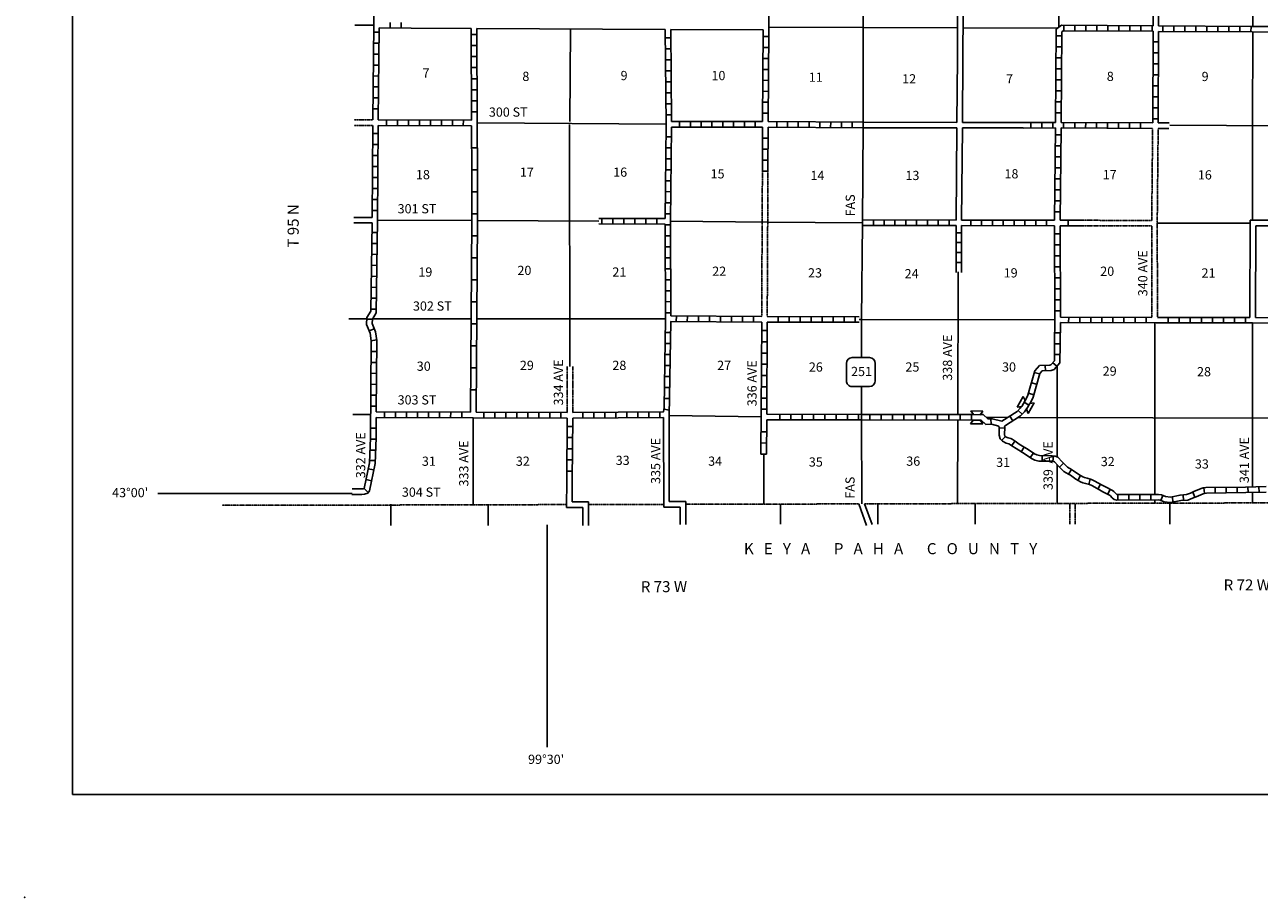
# Model space of a CAD drawing. Extents: x 1478809 to 1927953, y 15597233 to 15970070.
# Drawn here: x 1478809 to 1545767, y 15597238 to 15644574 of the extents above; entities that cross this region are included whole.
import ezdxf

# ---------------------------------------------------------------- set-up
doc = ezdxf.new("R2010")
doc.units = 0
doc.header["$MEASUREMENT"] = 0
doc.linetypes.add('DGN_STYLE_3', pattern=[0.0011, 0, -0.0011])
doc.linetypes.add('DGN_STYLE_6', pattern=[0.0033, 0, -0.0011, 0, -0.0011, 0, -0.0011])
for name, color, linetype in [('L10', 7, 'CONTINUOUS'), ('L11', 7, 'CONTINUOUS'), ('L13', 7, 'CONTINUOUS'), ('L14', 7, 'CONTINUOUS'), ('L18', 7, 'CONTINUOUS'), ('L2', 7, 'CONTINUOUS'), ('L21', 7, 'CONTINUOUS'), ('L23', 7, 'CONTINUOUS'), ('L26', 7, 'CONTINUOUS'), ('L3', 7, 'CONTINUOUS'), ('L30', 7, 'CONTINUOUS'), ('L50', 7, 'CONTINUOUS'), ('L53', 7, 'CONTINUOUS'), ('L8', 7, 'CONTINUOUS'), ('L9', 7, 'CONTINUOUS')]:
    doc.layers.add(name, color=color, linetype=linetype)
doc.styles.add('STYLE-FONT002', font='font002.shx')

# ---------------------------------------------------------------- blocks, each defined once
blk = doc.blocks.new('COW_1')
at = {"layer": 'L18', "color": 7, "linetype": 'CONTINUOUS'}
for p, q in [((-149, 497), (514, 497)), ((0, 298), (-149, 497)), ((0, 0), (-149, -199)), ((0, 298), (365, 298)), ((0, 0), (365, 0)), ((365, 298), (514, 497)), ((-149, -199), (514, -199)), ((365, 0), (514, -199))]:
    blk.add_line(p, q, dxfattribs=at)
blk = doc.blocks.new('SD_3')
at = {"layer": 'L3', "color": 7, "linetype": 'CONTINUOUS'}
for p, q in [((494, 762), (-445, 762)), ((-759, 449), (-759, -491)), ((807, -491), (807, 449)), ((-445, -804), (494, -804))]:
    blk.add_line(p, q, dxfattribs=at)
for centre, start, end in [((-447, 450), 90.00011, 180.00011), ((493, 450), 0.00011, 90.00011), ((-447, -490), 180.00011, 270.00011), ((493, -490), 270.00011, 0.00011)]:
    blk.add_arc(centre, 313, start, end, dxfattribs=at)

msp = doc.modelspace()

# ---------------------------------------------------------------- linework, layer by layer
at = {"layer": 'L10', "color": 30, "linetype": 'CONTINUOUS'}
for p, q in [((1499760, 15644393), (1503029, 15644371)), ((1503329, 15644369), (1513547, 15644310)), ((1513847, 15644309), (1518861, 15644292)), ((1524277, 15639279), (1529369, 15639274)), ((1524277, 15638979), (1529366, 15638974)), ((1529366, 15638974), (1529324, 15633977)), ((1529666, 15638974), (1529624, 15633976)), ((1529666, 15638974), (1532968, 15638970)), ((1529669, 15639274), (1532968, 15639270)), ((1540282, 15638946), (1540869, 15638943)), ((1540284, 15639246), (1540870, 15639243)), ((1545272, 15633968), (1545253, 15628693)), ((1550490, 15633957), (1545272, 15633968)), ((1545571, 15633667), (1545553, 15628691)), ((1550489, 15633657), (1545571, 15633667)), ((1513461, 15623267), (1513470, 15618404)), ((1513760, 15623359), (1513769, 15618704)), ((1508209, 15619870), (1508198, 15618389)), ((1508509, 15619878), (1508500, 15618690)), ((1509084, 15618392), (1508198, 15618389)), ((1509384, 15618693), (1508500, 15618690)), ((1514364, 15618406), (1513470, 15618404)), ((1514664, 15618706), (1513769, 15618704))]:
    msp.add_line(p, q, dxfattribs=at)
at = {"layer": 'L10', "color": 30, "linetype": 'CONTINUOUS', "flags": 128}
for points in [[(1529408, 15645281), (1529395, 15642761), (1529369, 15639274)], [(1529708, 15645273), (1529695, 15642759), (1529669, 15639274)]]:
    msp.add_lwpolyline(points, dxfattribs=at)
at = {"layer": 'L11', "color": 31, "linetype": 'DGN_STYLE_3'}
for p, q in [((1539982, 15638947), (1539933, 15633955)), ((1518818, 15636627), (1518780, 15628741)), ((1519118, 15636628), (1519080, 15628740)), ((1536079, 15633663), (1539932, 15633655)), ((1536080, 15633963), (1539933, 15633955)), ((1539932, 15633655), (1539945, 15628696)), ((1508235, 15623537), (1508232, 15626034)), ((1508535, 15623537), (1508532, 15626035))]:
    msp.add_line(p, q, dxfattribs=at)
at = {"layer": 'L11', "color": 31, "linetype": 'DGN_STYLE_3', "flags": 128}
msp.add_lwpolyline([(1540282, 15638946), (1540231, 15633804), (1540245, 15628696)], dxfattribs=at)
at = {"layer": 'L13', "color": 7, "linetype": 'CONTINUOUS'}
for p, q in [((1534905, 15649503), (1534903, 15644442)), ((1545416, 15644477), (1545439, 15649535)), ((1508413, 15644340), (1508369, 15639321)), ((1519162, 15644431), (1529403, 15644405)), ((1529703, 15644404), (1534831, 15644390)), ((1545392, 15639093), (1545414, 15644177)), ((1503344, 15639244), (1513593, 15639169)), ((1508382, 15626035), (1508365, 15639156)), ((1545392, 15639093), (1545392, 15633968)), ((1497950, 15633971), (1503058, 15633946)), ((1503358, 15633945), (1509944, 15633913)), ((1513840, 15633908), (1519105, 15633868)), ((1519105, 15633868), (1524248, 15633829)), ((1540231, 15633805), (1545272, 15633816)), ((1529436, 15631167), (1529419, 15623430)), ((1503022, 15628626), (1497676, 15628626)), ((1513555, 15628626), (1503322, 15628626)), ((1540096, 15628396), (1540096, 15619090)), ((1545402, 15628393), (1545402, 15619504)), ((1534801, 15626061), (1534801, 15621136)), ((1503137, 15623253), (1503137, 15618528)), ((1513760, 15623372), (1518752, 15623295)), ((1529418, 15623130), (1529408, 15618592)), ((1530960, 15623277), (1532125, 15623274)), ((1532687, 15623272), (1548136, 15623224)), ((1518891, 15621273), (1518891, 15618560)), ((1534801, 15620712), (1534801, 15618606)), ((1540096, 15618790), (1540096, 15618618)), ((1545402, 15619204), (1545402, 15618631))]:
    msp.add_line(p, q, dxfattribs=at)
at = {"layer": 'L13', "color": 7, "linetype": 'CONTINUOUS', "flags": 128}
for points in [[(1540917, 15639118), (1550143, 15639077)], [(1524058, 15628579), (1524188, 15628579), (1534679, 15628566)]]:
    msp.add_lwpolyline(points, dxfattribs=at)
at = {"layer": 'L2', "color": 7, "linetype": 'DGN_STYLE_6'}
for p, q in [((1497837, 15618516), (1508199, 15618541)), ((1509384, 15618544), (1513459, 15618554)), ((1514664, 15618556), (1524043, 15618579)), ((1524362, 15618580), (1547698, 15618637))]:
    msp.add_line(p, q, dxfattribs=at)
at = {"layer": 'L23', "color": 7, "linetype": 'CONTINUOUS'}
for q in [(1481395, 15777717), (1925625, 15602803)]:
    msp.add_line((1481396, 15602808), q, dxfattribs=at)
at = {"layer": 'L26', "color": 3, "linetype": 'CONTINUOUS'}
msp.add_point((1478809, 15597238), dxfattribs=at)
at = {"layer": 'L3', "color": 2, "linetype": 'CONTINUOUS'}
msp.add_line((1524289, 15649425), (1524276, 15639129), dxfattribs=at)
at = {"layer": 'L3', "color": 2, "linetype": 'CONTINUOUS', "flags": 128}
for points in [[(1524276, 15639129), (1524248, 15633829), (1524188, 15628579), (1524190, 15626513)], [(1524192, 15624947), (1524193, 15623287), (1524203, 15618580)]]:
    msp.add_lwpolyline(points, dxfattribs=at)
at = {"layer": 'L50', "color": 7, "linetype": 'CONTINUOUS'}
for p, q in [((1497737, 15644555), (1496715, 15644555)), ((1497651, 15634121), (1496657, 15634121)), ((1497648, 15633821), (1496657, 15633821)), ((1497363, 15628626), (1496396, 15628626)), ((1497570, 15623422), (1496605, 15623422)), ((1496562, 15619140), (1486030, 15619141))]:
    msp.add_line(p, q, dxfattribs=at)
at = {"layer": 'L50', "color": 7, "linetype": 'DGN_STYLE_3'}
for p, q in [((1497686, 15639414), (1496685, 15639414)), ((1497684, 15639114), (1496685, 15639114))]:
    msp.add_line(p, q, dxfattribs=at)
at = {"layer": 'L50', "color": 7, "linetype": 'DGN_STYLE_6'}
msp.add_line((1497837, 15618516), (1489517, 15618516), dxfattribs=at)
at = {"layer": 'L50', "color": 7, "linetype": 'CONTINUOUS', "flags": 128}
for points in [[(1497227, 15619420), (1497169, 15619400), (1497082, 15619391), (1496563, 15619396)], [(1497415, 15619167), (1497234, 15619105), (1497096, 15619091), (1496560, 15619096)]]:
    msp.add_lwpolyline(points, dxfattribs=at)
at = {"layer": 'L53', "color": 7, "linetype": 'CONTINUOUS'}
for p, q in [((1498674, 15618569), (1498674, 15617404)), ((1503954, 15618530), (1503954, 15617404)), ((1509084, 15618392), (1509084, 15617404)), ((1509384, 15618693), (1509384, 15617404)), ((1514364, 15618406), (1514364, 15617454)), ((1514664, 15618706), (1514664, 15617454)), ((1519794, 15618569), (1519794, 15617488)), ((1524043, 15618579), (1524465, 15617407)), ((1524362, 15618580), (1524767, 15617454)), ((1525073, 15618595), (1525073, 15617487)), ((1530353, 15618595), (1530353, 15617487)), ((1540913, 15618620), (1540913, 15617487)), ((1507148, 15617438), (1507148, 15605375))]:
    msp.add_line(p, q, dxfattribs=at)
at = {"layer": 'L53', "color": 7, "linetype": 'DGN_STYLE_3'}
for p, q in [((1535483, 15618607), (1535483, 15617487)), ((1535783, 15618608), (1535783, 15617487))]:
    msp.add_line(p, q, dxfattribs=at)
at = {"layer": 'L8', "color": 1, "linetype": 'CONTINUOUS'}
for p, q in [((1540003, 15644514), (1540014, 15649497)), ((1540303, 15644512), (1540314, 15649498)), ((1497986, 15639414), (1498036, 15644405)), ((1498036, 15644405), (1499760, 15644393)), ((1498633, 15644402), (1498635, 15644700)), ((1499229, 15644398), (1499231, 15644696)), ((1503029, 15644371), (1503043, 15639395)), ((1503329, 15644369), (1503344, 15639245)), ((1513847, 15644309), (1513891, 15639318)), ((1518861, 15644292), (1518827, 15639323)), ((1535171, 15644240), (1535173, 15644538)), ((1535768, 15644237), (1535770, 15644535)), ((1536365, 15644234), (1536366, 15644532)), ((1536961, 15644231), (1536963, 15644529)), ((1537558, 15644228), (1537560, 15644526)), ((1538155, 15644224), (1538156, 15644523)), ((1538751, 15644221), (1538753, 15644520)), ((1539348, 15644218), (1539350, 15644517)), ((1539948, 15644215), (1539950, 15644513)), ((1539984, 15639247), (1540002, 15644214)), ((1540284, 15639246), (1540302, 15644212)), ((1540538, 15644211), (1540540, 15644510)), ((1541138, 15644207), (1541140, 15644505)), ((1541735, 15644203), (1541737, 15644501)), ((1542331, 15644199), (1542333, 15644497)), ((1542928, 15644195), (1542930, 15644493)), ((1543525, 15644190), (1543527, 15644489)), ((1544121, 15644186), (1544123, 15644485)), ((1544718, 15644182), (1544720, 15644480)), ((1545315, 15644178), (1545317, 15644476)), ((1498026, 15643570), (1497729, 15643573)), ((1498032, 15644164), (1497735, 15644167)), ((1503330, 15644044), (1503030, 15644043)), ((1513552, 15643865), (1513850, 15643868)), ((1518860, 15643937), (1519158, 15643935)), ((1535050, 15643972), (1534751, 15643974)), ((1540299, 15643635), (1540002, 15643636)), ((1498020, 15642976), (1497723, 15642979)), ((1503332, 15643444), (1503032, 15643443)), ((1513557, 15643265), (1513855, 15643268)), ((1518856, 15643341), (1519153, 15643339)), ((1535046, 15643375), (1534747, 15643377)), ((1540297, 15643040), (1540000, 15643041)), ((1498014, 15642382), (1497717, 15642385)), ((1503333, 15642844), (1503034, 15642844)), ((1503335, 15642245), (1503035, 15642244)), ((1513562, 15642665), (1513861, 15642668)), ((1518852, 15642746), (1519149, 15642744)), ((1535038, 15642182), (1534739, 15642184)), ((1535042, 15642778), (1534743, 15642780)), ((1540295, 15642446), (1539997, 15642447)), ((1498008, 15641788), (1497711, 15641791)), ((1503337, 15641645), (1503037, 15641644)), ((1513568, 15642072), (1513866, 15642075)), ((1518844, 15641556), (1519141, 15641554)), ((1518848, 15642151), (1519145, 15642149)), ((1535033, 15641585), (1534735, 15641587)), ((1540293, 15641851), (1539995, 15641852)), ((1498002, 15641194), (1497705, 15641197)), ((1503338, 15641045), (1503039, 15641044)), ((1513573, 15641479), (1513871, 15641481)), ((1513578, 15640879), (1513877, 15640881)), ((1518840, 15640960), (1519137, 15640958)), ((1535029, 15640988), (1534731, 15640990)), ((1540290, 15641257), (1539993, 15641258)), ((1497996, 15640600), (1497699, 15640603)), ((1503340, 15640445), (1503040, 15640444)), ((1513584, 15640279), (1513882, 15640281)), ((1518835, 15640365), (1519133, 15640363)), ((1535025, 15640392), (1534727, 15640394)), ((1540288, 15640662), (1539991, 15640663)), ((1497990, 15640007), (1497693, 15640010)), ((1503342, 15639845), (1503042, 15639844)), ((1513589, 15639686), (1513887, 15639688)), ((1518831, 15639770), (1519129, 15639768)), ((1535021, 15639795), (1534723, 15639797)), ((1540286, 15640068), (1539989, 15640069)), ((1497684, 15639114), (1497651, 15634121)), ((1497984, 15639114), (1503046, 15639095)), ((1497986, 15639414), (1503043, 15639395)), ((1498430, 15639113), (1498431, 15639411)), ((1499025, 15639111), (1499027, 15639409)), ((1499621, 15639109), (1499622, 15639407)), ((1500216, 15639107), (1500217, 15639404)), ((1500812, 15639105), (1500813, 15639402)), ((1501407, 15639102), (1501408, 15639400)), ((1502002, 15639100), (1502003, 15639398)), ((1502598, 15639098), (1502599, 15639396)), ((1513891, 15639318), (1518827, 15639323)), ((1513891, 15639018), (1518826, 15639023)), ((1514328, 15639022), (1514328, 15639314)), ((1514913, 15639023), (1514913, 15639315)), ((1515499, 15639023), (1515498, 15639316)), ((1516084, 15639024), (1516083, 15639316)), ((1516669, 15639025), (1516669, 15639317)), ((1517254, 15639025), (1517254, 15639318)), ((1517839, 15639026), (1517839, 15639318)), ((1518424, 15639027), (1518424, 15639319)), ((1518826, 15639023), (1518821, 15636627)), ((1519126, 15639022), (1519121, 15636628)), ((1519126, 15639022), (1524275, 15638979)), ((1519127, 15639322), (1524277, 15639279)), ((1519593, 15639022), (1519596, 15639315)), ((1520179, 15639017), (1520181, 15639310)), ((1520764, 15639012), (1520766, 15639305)), ((1521349, 15639007), (1521351, 15639300)), ((1521934, 15639002), (1521936, 15639295)), ((1522519, 15638998), (1522522, 15639290)), ((1523104, 15638993), (1523107, 15639285)), ((1523689, 15638988), (1523692, 15639280)), ((1532968, 15639269), (1534718, 15639273)), ((1532968, 15638969), (1534716, 15638973)), ((1533373, 15638971), (1533372, 15639269)), ((1533973, 15638973), (1533972, 15639270)), ((1534573, 15638974), (1534572, 15639272)), ((1534666, 15633966), (1534716, 15638973)), ((1534966, 15633965), (1535016, 15638973)), ((1535016, 15638973), (1539982, 15638947)), ((1535018, 15639273), (1539984, 15639247)), ((1535155, 15638974), (1535156, 15639271)), ((1535755, 15638971), (1535756, 15639268)), ((1536349, 15638968), (1536351, 15639265)), ((1536944, 15638964), (1536945, 15639262)), ((1537538, 15638961), (1537540, 15639259)), ((1538133, 15638958), (1538134, 15639255)), ((1538727, 15638955), (1538729, 15639252)), ((1539322, 15638952), (1539323, 15639249)), ((1540284, 15639473), (1539987, 15639474)), ((1497682, 15638669), (1497980, 15638667)), ((1513587, 15638495), (1513885, 15638492)), ((1518826, 15638426), (1519124, 15638426)), ((1535011, 15638601), (1534713, 15638604)), ((1497678, 15638074), (1497976, 15638072)), ((1513581, 15637895), (1513879, 15637892)), ((1518824, 15637830), (1519123, 15637829)), ((1535006, 15638004), (1534707, 15638007)), ((1497670, 15636882), (1497968, 15636880)), ((1497674, 15637478), (1497972, 15637476)), ((1513575, 15637302), (1513873, 15637299)), ((1518823, 15637233), (1519121, 15637232)), ((1535000, 15637408), (1534701, 15637411)), ((1497666, 15636286), (1497964, 15636284)), ((1513569, 15636702), (1513867, 15636699)), ((1518822, 15636636), (1519120, 15636636)), ((1534988, 15636214), (1534689, 15636217)), ((1534994, 15636811), (1534695, 15636814)), ((1497662, 15635691), (1497960, 15635689)), ((1513557, 15635516), (1513856, 15635513)), ((1513563, 15636109), (1513861, 15636106)), ((1534982, 15635618), (1534683, 15635621)), ((1497658, 15635095), (1497956, 15635093)), ((1513551, 15634916), (1513850, 15634913)), ((1534976, 15635021), (1534678, 15635024)), ((1497654, 15634499), (1497952, 15634497)), ((1513545, 15634316), (1513844, 15634313)), ((1534970, 15634424), (1534672, 15634427)), ((1513542, 15634059), (1509944, 15634064)), ((1513541, 15633759), (1509944, 15633764)), ((1510111, 15634063), (1510111, 15633764)), ((1510704, 15634062), (1510704, 15633764)), ((1511304, 15634061), (1511304, 15633763)), ((1511904, 15634060), (1511904, 15633762)), ((1512497, 15634060), (1512497, 15633761)), ((1513097, 15634059), (1513097, 15633761)), ((1513541, 15633759), (1513555, 15628625)), ((1513542, 15633721), (1513840, 15633722)), ((1524248, 15633979), (1529324, 15633977)), ((1524248, 15633679), (1529323, 15633677)), ((1524835, 15633682), (1524835, 15633976)), ((1525422, 15633682), (1525422, 15633975)), ((1526009, 15633682), (1526009, 15633975)), ((1526596, 15633681), (1526596, 15633975)), ((1527183, 15633681), (1527183, 15633975)), ((1527770, 15633681), (1527770, 15633974)), ((1528357, 15633681), (1528358, 15633974)), ((1528944, 15633680), (1528945, 15633974)), ((1529323, 15633677), (1529318, 15631135)), ((1529623, 15633676), (1529617, 15631135)), ((1529623, 15633676), (1534665, 15633666)), ((1529624, 15633976), (1534666, 15633966)), ((1530118, 15633679), (1530119, 15633972)), ((1530705, 15633677), (1530706, 15633971)), ((1531292, 15633676), (1531293, 15633970)), ((1531879, 15633675), (1531880, 15633969)), ((1532466, 15633674), (1532467, 15633967)), ((1533053, 15633673), (1533054, 15633966)), ((1533640, 15633671), (1533641, 15633965)), ((1534227, 15633670), (1534228, 15633964)), ((1534979, 15628715), (1534965, 15633665)), ((1497641, 15633309), (1497939, 15633304)), ((1513543, 15633128), (1513842, 15633128)), ((1529607, 15633288), (1529337, 15633289)), ((1534966, 15633233), (1534667, 15633232)), ((1497632, 15632713), (1497930, 15632709)), ((1513545, 15632528), (1513843, 15632528)), ((1529604, 15632211), (1529335, 15632212)), ((1529605, 15632750), (1529336, 15632750)), ((1534967, 15632636), (1534669, 15632635)), ((1497614, 15631522), (1497912, 15631517)), ((1497623, 15632117), (1497921, 15632113)), ((1513547, 15631934), (1513845, 15631935)), ((1529603, 15631673), (1529334, 15631674)), ((1534969, 15632039), (1534670, 15632039)), ((1497605, 15630926), (1497903, 15630922)), ((1513548, 15631334), (1513846, 15631335)), ((1534970, 15631443), (1534672, 15631442)), ((1534972, 15630846), (1534674, 15630845)), ((1497596, 15630330), (1497894, 15630326)), ((1513550, 15630734), (1513848, 15630735)), ((1513551, 15630141), (1513850, 15630142)), ((1534974, 15630249), (1534675, 15630248)), ((1497587, 15629735), (1497885, 15629730)), ((1513553, 15629548), (1513851, 15629549)), ((1534975, 15629652), (1534677, 15629652)), ((1497578, 15629139), (1497876, 15629134)), ((1513555, 15628948), (1513853, 15628949)), ((1534977, 15629056), (1534679, 15629055)), ((1497364, 15628606), (1497661, 15628596)), ((1513854, 15628775), (1518780, 15628741)), ((1514151, 15628772), (1514149, 15628473)), ((1514748, 15628768), (1514746, 15628469)), ((1515346, 15628764), (1515344, 15628465)), ((1515943, 15628760), (1515941, 15628461)), ((1516541, 15628756), (1516539, 15628457)), ((1517138, 15628752), (1517136, 15628453)), ((1517735, 15628747), (1517733, 15628449)), ((1518333, 15628743), (1518331, 15628445)), ((1518779, 15628441), (1518741, 15621274)), ((1519079, 15628440), (1519052, 15623439)), ((1519079, 15628440), (1524058, 15628429)), ((1519080, 15628740), (1524058, 15628729)), ((1519676, 15628439), (1519676, 15628738)), ((1520272, 15628438), (1520273, 15628736)), ((1520869, 15628437), (1520869, 15628735)), ((1521465, 15628436), (1521466, 15628734)), ((1522062, 15628434), (1522063, 15628733)), ((1522659, 15628433), (1522659, 15628732)), ((1523255, 15628432), (1523256, 15628730)), ((1523852, 15628431), (1523852, 15628729)), ((1534964, 15627264), (1534977, 15628415)), ((1534979, 15628715), (1539945, 15628696)), ((1535428, 15628413), (1535429, 15628713)), ((1536028, 15628411), (1536029, 15628711)), ((1536628, 15628409), (1536629, 15628709)), ((1537228, 15628407), (1537229, 15628706)), ((1537827, 15628404), (1537828, 15628704)), ((1538427, 15628402), (1538428, 15628702)), ((1539027, 15628400), (1539028, 15628700)), ((1539627, 15628398), (1539628, 15628698)), ((1540245, 15628696), (1545253, 15628693)), ((1540827, 15628395), (1540827, 15628695)), ((1541426, 15628395), (1541427, 15628695)), ((1542026, 15628395), (1542026, 15628695)), ((1542626, 15628394), (1542626, 15628694)), ((1543226, 15628394), (1543226, 15628694)), ((1543825, 15628394), (1543826, 15628694)), ((1544425, 15628393), (1544425, 15628693)), ((1545025, 15628393), (1545025, 15628693)), ((1545553, 15628691), (1550502, 15628649)), ((1497485, 15627973), (1497762, 15628082)), ((1497599, 15627426), (1497894, 15627470)), ((1513546, 15627878), (1513845, 15627874)), ((1518774, 15627981), (1519079, 15627979)), ((1534970, 15627860), (1534672, 15627864)), ((1497595, 15626854), (1497893, 15626851)), ((1513539, 15627281), (1513838, 15627277)), ((1518771, 15627371), (1519075, 15627370)), ((1534963, 15627264), (1534665, 15627267)), ((1497591, 15626258), (1497889, 15626256)), ((1513532, 15626683), (1513830, 15626679)), ((1518764, 15626152), (1519069, 15626150)), ((1518767, 15626762), (1519072, 15626760)), ((1534783, 15626046), (1534561, 15626238)), ((1534952, 15626678), (1534659, 15626682)), ((1497587, 15625662), (1497884, 15625660)), ((1513517, 15625488), (1513816, 15625485)), ((1513524, 15626086), (1513823, 15626082)), ((1518761, 15625542), (1519066, 15625541)), ((1533848, 15625633), (1533566, 15625712)), ((1534165, 15625801), (1534152, 15626093)), ((1497583, 15625066), (1497880, 15625064)), ((1513510, 15624891), (1513809, 15624887)), ((1518758, 15624932), (1519063, 15624931)), ((1533690, 15625069), (1533408, 15625147)), ((1497578, 15624470), (1497876, 15624468)), ((1513503, 15624293), (1513801, 15624290)), ((1518755, 15624323), (1519060, 15624321)), ((1533532, 15624504), (1533250, 15624583)), ((1497574, 15623875), (1497872, 15623873)), ((1497871, 15623572), (1502988, 15623553)), ((1498327, 15623570), (1498326, 15623271)), ((1498925, 15623567), (1498924, 15623269)), ((1499522, 15623565), (1499521, 15623267)), ((1500119, 15623563), (1500118, 15623264)), ((1500717, 15623561), (1500716, 15623262)), ((1501314, 15623559), (1501313, 15623260)), ((1501912, 15623557), (1501911, 15623258)), ((1502509, 15623554), (1502508, 15623256)), ((1503704, 15623550), (1503703, 15623252)), ((1504301, 15623549), (1504301, 15623250)), ((1504899, 15623547), (1504898, 15623248)), ((1505496, 15623545), (1505495, 15623246)), ((1506094, 15623543), (1506093, 15623244)), ((1506691, 15623541), (1506690, 15623242)), ((1507289, 15623539), (1507288, 15623241)), ((1507886, 15623537), (1507885, 15623239)), ((1509080, 15623540), (1509081, 15623241)), ((1509677, 15623544), (1509679, 15623245)), ((1510274, 15623547), (1510276, 15623248)), ((1510872, 15623551), (1510874, 15623252)), ((1511469, 15623554), (1511471, 15623256)), ((1512067, 15623558), (1512069, 15623259)), ((1512664, 15623562), (1512666, 15623263)), ((1513262, 15623565), (1513263, 15623266)), ((1513480, 15623722), (1513774, 15623670)), ((1518751, 15623713), (1519056, 15623711)), ((1519755, 15623441), (1519755, 15623136)), ((1520367, 15623441), (1520367, 15623135)), ((1520979, 15623441), (1520979, 15623135)), ((1521591, 15623441), (1521591, 15623135)), ((1522203, 15623441), (1522203, 15623135)), ((1522814, 15623441), (1522814, 15623135)), ((1523426, 15623440), (1523426, 15623135)), ((1524038, 15623440), (1524038, 15623134)), ((1524650, 15623440), (1524650, 15623134)), ((1525262, 15623439), (1525262, 15623133)), ((1525874, 15623438), (1525873, 15623132)), ((1526486, 15623437), (1526485, 15623131)), ((1527097, 15623436), (1527097, 15623130)), ((1527709, 15623435), (1527709, 15623129)), ((1528321, 15623434), (1528321, 15623128)), ((1528933, 15623434), (1528933, 15623128)), ((1529545, 15623433), (1529544, 15623127)), ((1530157, 15623432), (1530156, 15623126)), ((1532902, 15623445), (1532691, 15623649)), ((1533264, 15623939), (1533018, 15624097)), ((1497869, 15623272), (1497862, 15622162)), ((1508234, 15623237), (1508209, 15619870)), ((1508532, 15622780), (1508230, 15622782)), ((1508534, 15623237), (1508509, 15619878)), ((1508534, 15623237), (1513461, 15623267)), ((1519051, 15623139), (1519041, 15621272)), ((1531223, 15622903), (1531215, 15623195)), ((1532397, 15623090), (1532239, 15623337)), ((1497566, 15622683), (1497864, 15622681)), ((1508528, 15622174), (1508225, 15622176)), ((1518745, 15622493), (1519050, 15622492)), ((1531965, 15622685), (1531667, 15622697)), ((1532001, 15622232), (1531794, 15622017)), ((1497536, 15621492), (1497836, 15621490)), ((1497562, 15622087), (1497860, 15622085)), ((1508523, 15621568), (1508220, 15621571)), ((1518742, 15621884), (1519047, 15621882)), ((1532509, 15621990), (1532348, 15621738)), ((1533006, 15621664), (1532849, 15621410)), ((1497521, 15620932), (1497819, 15620930)), ((1508519, 15620963), (1508216, 15620965)), ((1518739, 15621274), (1519044, 15621272)), ((1533512, 15621339), (1533347, 15621090)), ((1533991, 15621197), (1533988, 15620898)), ((1534599, 15621184), (1534572, 15620887)), ((1535143, 15620786), (1534932, 15620575)), ((1497735, 15620422), (1497443, 15620482)), ((1508514, 15620357), (1508211, 15620359)), ((1535579, 15620443), (1535425, 15620188)), ((1536074, 15620114), (1535923, 15619856)), ((1497441, 15619202), (1497227, 15619420)), ((1497617, 15619838), (1497325, 15619897)), ((1536597, 15619924), (1536514, 15619638)), ((1537160, 15619646), (1537016, 15619385)), ((1542750, 15619449), (1542794, 15619154)), ((1543365, 15619473), (1543369, 15619175)), ((1543962, 15619480), (1543966, 15619182)), ((1544558, 15619488), (1544562, 15619190)), ((1545153, 15619497), (1545161, 15619199)), ((1545749, 15619512), (1545757, 15619214)), ((1537687, 15619373), (1537548, 15619108)), ((1538101, 15619080), (1538102, 15618782)), ((1538698, 15619083), (1538699, 15618784)), ((1539294, 15619085), (1539296, 15618787)), ((1539891, 15619088), (1539892, 15618790)), ((1540537, 15619041), (1540430, 15618763)), ((1541034, 15618967), (1541093, 15618675)), ((1541640, 15619068), (1541661, 15618770)), ((1542162, 15619222), (1542272, 15618945))]:
    msp.add_line(p, q, dxfattribs=at)
at = {"layer": 'L8', "color": 1, "linetype": 'CONTINUOUS', "flags": 128}
for points in [[(1497686, 15639414), (1497737, 15644557), (1497756, 15649705)], [(1519189, 15649565), (1519161, 15644256), (1519127, 15639322)], [(1513547, 15644310), (1513593, 15639168), (1513542, 15634059)], [(1534718, 15639273), (1534753, 15644334), (1535039, 15644540), (1540003, 15644514)], [(1535018, 15639273), (1535052, 15644180), (1535135, 15644239), (1540002, 15644214)], [(1540302, 15644212), (1545385, 15644177), (1550536, 15644174)], [(1540303, 15644512), (1545387, 15644477), (1550536, 15644474)], [(1497984, 15639114), (1497950, 15633971), (1497874, 15628946), (1497663, 15628604), (1497655, 15628358), (1497830, 15627912), (1497898, 15627450), (1497871, 15623572)], [(1513891, 15639018), (1513840, 15633909), (1513854, 15628775)], [(1497648, 15633821), (1497575, 15629033), (1497366, 15628694), (1497353, 15628306), (1497538, 15627834), (1497598, 15627429), (1497562, 15622169)], [(1534664, 15627267), (1534679, 15628566), (1534665, 15633666)], [(1508535, 15623537), (1513452, 15623567), (1513496, 15623815), (1513554, 15628601)], [(1513760, 15623359), (1513853, 15628475), (1518779, 15628441)], [(1534977, 15628415), (1540177, 15628396), (1545402, 15628393), (1550502, 15628349)], [(1533060, 15624171), (1533124, 15624270), (1533216, 15624474), (1533588, 15625805), (1533847, 15626084), (1534410, 15626108), (1534460, 15626127), (1534651, 15626347), (1534664, 15627267)], [(1533331, 15624037), (1533389, 15624127), (1533499, 15624372), (1533857, 15625654), (1533983, 15625789), (1534471, 15625810), (1534638, 15625873), (1534950, 15626234), (1534964, 15627263)], [(1503288, 15623552), (1508235, 15623537)], [(1519052, 15623439), (1524193, 15623437), (1530241, 15623429)], [(1531800, 15623060), (1532632, 15623593), (1532802, 15623769), (1532852, 15623846)], [(1531950, 15622799), (1532823, 15623359), (1533038, 15623581), (1533133, 15623728)], [(1497869, 15623272), (1503137, 15623253), (1508234, 15623237)], [(1519051, 15623139), (1524193, 15623137), (1530257, 15623129)], [(1530614, 15623428), (1530768, 15623428)], [(1530622, 15623128), (1530679, 15623128)], [(1530630, 15623428), (1530797, 15623428)], [(1530679, 15623128), (1530935, 15622892), (1531249, 15622900), (1531642, 15622792)], [(1530797, 15623428), (1531049, 15623195), (1531285, 15623201), (1531800, 15623060)], [(1531642, 15622792), (1531666, 15622697), (1531650, 15622307), (1531706, 15622102), (1531839, 15621973), (1532034, 15621881), (1532179, 15621839), (1532214, 15621823), (1532354, 15621734), (1532575, 15621578), (1533062, 15621278), (1533418, 15621042), (1533602, 15620952), (1533809, 15620899), (1534510, 15620892), (1534631, 15620881), (1534661, 15620868), (1534860, 15620646), (1535173, 15620332), (1535423, 15620188), (1535519, 15620130), (1535813, 15619920), (1536062, 15619774), (1536194, 15619725), (1536345, 15619686), (1536562, 15619623), (1536683, 15619568), (1537101, 15619338), (1537290, 15619242), (1537646, 15619057), (1537671, 15619035), (1537791, 15618902), (1537894, 15618813), (1538034, 15618781), (1540278, 15618791), (1540394, 15618776), (1540603, 15618695), (1540955, 15618646), (1541513, 15618759), (1541884, 15618785), (1542140, 15618892), (1542336, 15618969), (1542718, 15619130), (1542786, 15619152), (1542897, 15619168), (1545032, 15619194), (1546146, 15619224)], [(1531950, 15622799), (1531968, 15622729), (1531951, 15622341), (1531973, 15622260), (1532011, 15622224), (1532141, 15622163), (1532284, 15622121), (1532358, 15622088), (1532521, 15621983), (1532740, 15621828), (1533224, 15621531), (1533567, 15621303), (1533706, 15621235), (1533848, 15621199), (1534525, 15621191), (1534702, 15621175), (1534839, 15621120), (1535078, 15620852), (1535357, 15620572), (1535575, 15620447), (1535684, 15620381), (1535976, 15620172), (1536191, 15620046), (1536284, 15620011), (1536424, 15619976), (1536667, 15619905), (1536818, 15619836), (1537241, 15619603), (1537427, 15619509), (1537814, 15619307), (1537881, 15619250), (1538001, 15619116), (1538033, 15619089), (1538067, 15619081), (1540297, 15619091), (1540468, 15619069), (1540679, 15618988), (1540946, 15618950), (1541473, 15619057), (1541814, 15619081), (1542028, 15619170), (1542223, 15619247), (1542614, 15619412), (1542718, 15619445), (1542873, 15619468), (1545026, 15619494), (1546148, 15619524)], [(1497562, 15622169), (1497509, 15620814), (1497227, 15619420)], [(1497862, 15622162), (1497808, 15620779), (1497505, 15619279), (1497415, 15619167)]]:
    msp.add_lwpolyline(points, dxfattribs=at)
at = {"layer": 'L9', "color": 6, "linetype": 'CONTINUOUS'}
for p, q in [((1503366, 15637885), (1503068, 15637885)), ((1503366, 15636692), (1503068, 15636692)), ((1503363, 15635498), (1503064, 15635499)), ((1503359, 15634305), (1503060, 15634306)), ((1534965, 15633665), (1536079, 15633663)), ((1534966, 15633965), (1536080, 15633963)), ((1535400, 15633666), (1535400, 15633964)), ((1503352, 15633111), (1503053, 15633113)), ((1503344, 15631918), (1503045, 15631920)), ((1503336, 15630725), (1503037, 15630727)), ((1503328, 15629532), (1503029, 15629534)), ((1503320, 15628338), (1503021, 15628340)), ((1503312, 15627145), (1503013, 15627147)), ((1503304, 15625952), (1503005, 15625954)), ((1503296, 15624759), (1502997, 15624761))]:
    msp.add_line(p, q, dxfattribs=at)
at = {"layer": 'L9', "color": 6, "linetype": 'CONTINUOUS', "flags": 128}
for points in [[(1503046, 15639095), (1503067, 15636561), (1503058, 15633987), (1502988, 15623553)], [(1503344, 15639245), (1503367, 15636561), (1503358, 15633985), (1503288, 15623552)]]:
    msp.add_lwpolyline(points, dxfattribs=at)

# ---------------------------------------------------------------- block references
at = {"layer": 'L18', "color": 7, "linetype": 'CONTINUOUS'}
for p, xscale, yscale, zscale, rotation in [((1533060, 15624179), 0.9999981885614254, 0.9999981885614254, 0.9999981885614254, 240.387061058378), ((1530257, 15623123), 0.999998377603883, 0.999998377603883, 0.999998377603883, 359.403146083658)]:
    msp.add_blockref('COW_1', p, dxfattribs=dict(at, xscale=xscale, yscale=yscale, zscale=zscale, rotation=rotation))
at = {"layer": 'L3', "color": 7, "linetype": 'CONTINUOUS', "xscale": 1.000000000043368, "yscale": 1.000000000043368, "zscale": 1.000000000043368, "rotation": 0.0005336094353514424}
msp.add_blockref('SD_3', (1524131, 15625751), dxfattribs=at)

# ---------------------------------------------------------------- texts
at = {"layer": 'L14', "color": 1, "linetype": 'CONTINUOUS', "style": 'STYLE-FONT002'}
for s, p in [('7', (1500382, 15641698)), ('8', (1505799, 15641520)), ('9', (1511126, 15641565)), ('10', (1516054, 15641564)), ('11', (1521337, 15641476)), ('12', (1526398, 15641387)), ('7', (1532036, 15641387)), ('8', (1537496, 15641520)), ('9', (1542639, 15641515)), ('17', (1505665, 15636324)), ('16', (1510726, 15636324)), ('18', (1500027, 15636191)), ('15', (1516009, 15636235)), ('14', (1521425, 15636146)), ('13', (1526575, 15636146)), ('18', (1531947, 15636235)), ('17', (1537274, 15636191)), ('16', (1542435, 15636177)), ('20', (1505532, 15630995)), ('19', (1500160, 15630906)), ('21', (1510682, 15630906)), ('22', (1516098, 15630951)), ('23', (1521292, 15630862)), ('24', (1526531, 15630817)), ('19', (1531903, 15630862)), ('20', (1537141, 15630950)), ('21', (1542635, 15630857)), ('30', (1500072, 15625799)), ('29', (1505665, 15625844)), ('28', (1510682, 15625844)), ('27', (1516364, 15625844)), ('26', (1521337, 15625755)), ('25', (1526575, 15625755)), ('30', (1531814, 15625755)), ('29', (1537274, 15625533)), ('28', (1542390, 15625501)), ('31', (1500351, 15620645)), ('32', (1505447, 15620645)), ('33', (1510860, 15620692)), ('34', (1515876, 15620648)), ('35', (1521337, 15620603)), ('36', (1526620, 15620648)), ('31', (1531495, 15620582)), ('32', (1537169, 15620628)), ('33', (1542275, 15620496))]:
    msp.add_text(s, height=500, rotation=359.99934, dxfattribs=at).set_placement(p)
at = {"layer": 'L21', "color": 7, "linetype": 'CONTINUOUS', "style": 'STYLE-FONT002'}
for p in [(1523832, 15634173), (1523819, 15618859)]:
    msp.add_text('FAS', height=500, rotation=90.00039, dxfattribs=at).set_placement(p)
at = {"layer": 'L3', "color": 7, "linetype": 'CONTINUOUS', "style": 'STYLE-FONT002'}
msp.add_text('251', height=500, rotation=359.99934, dxfattribs=at).set_placement((1523627, 15625512))
at = {"layer": 'L30', "color": 7, "linetype": 'CONTINUOUS', "style": 'STYLE-FONT002'}
for s, rotation, p in [('300 ST', 359.99934, (1503982, 15639583)), ('301 ST', 359.99934, (1499034, 15634339)), ('340 AVE', 90.00039, (1539696, 15629843)), ('302 ST', 359.99934, (1499866, 15629063)), ('338 AVE', 90.00039, (1529105, 15625262)), ('334 AVE', 90.00038, (1508006, 15623919)), ('336 AVE', 90.00039, (1518505, 15623873)), ('303 ST', 359.99934, (1499034, 15623972)), ('332 AVE', 90.00038, (1497276, 15619971)), ('335 AVE', 90.00039, (1513279, 15619661)), ('341 AVE', 90.00039, (1545200, 15619708)), ('333 AVE', 90.00038, (1502872, 15619522)), ('339  AVE', 90.00039, (1534563, 15619329)), ('304 ST', 359.99934, (1499265, 15618967))]:
    msp.add_text(s, height=500, rotation=rotation, dxfattribs=at).set_placement(p)
at = {"layer": 'L50', "color": 7, "linetype": 'CONTINUOUS', "style": 'STYLE-FONT002'}
for s, height, rotation, p in [('T 95 N', 600, 89.79328, (1493666, 15632478)), ("43°00'", 500, 359.99934, (1483550, 15618943))]:
    msp.add_text(s, height=height, rotation=rotation, dxfattribs=at).set_placement(p)
at = {"layer": 'L53', "color": 7, "linetype": 'CONTINUOUS', "style": 'STYLE-FONT002'}
for s, height, rotation, p in [('K   E   Y   A       P   A   H   A       C   O   U   N   T   Y', 599.98, 359.99934, (1517817, 15615851)), ('R 73 W', 600, 0.14194, (1512223, 15613787)), ('R 72 W', 600, 0.14194, (1543833, 15613881)), ("99°30'", 500, 359.99934, (1506110, 15604474))]:
    msp.add_text(s, height=height, rotation=rotation, dxfattribs=at).set_placement(p)

doc.saveas('drawing.dxf')
